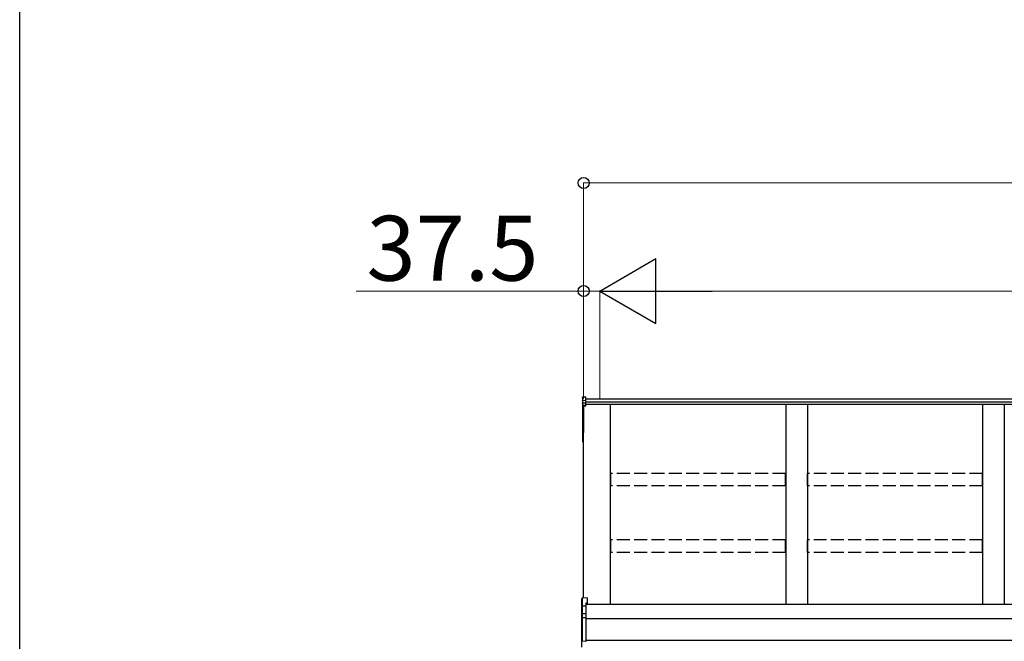
# Model space of a CAD drawing. Extents: x 0 to 15840, y 0 to 25654.
# Drawn here: x 0 to 2277, y 15498 to 16935 of the extents above; entities that cross this region are included whole.
import ezdxf

# ---------------------------------------------------------------- set-up
doc = ezdxf.new("R2010")
doc.units = 0
doc.linetypes.add('YHIDDEN_1', pattern=[4, 3, -1])
doc.layers.add('YKK_A1', color=4, linetype='CONTINUOUS', lineweight=30)
doc.layers.add('YKK_D', color=6, linetype='CONTINUOUS', lineweight=13)
doc.layers.add('YKK_ZWAK', color=7, linetype='CONTINUOUS')
doc.styles.get("Standard").update_dxf_attribs({"font": 'txt', "bigfont": 'BIGFONT'})

msp = doc.modelspace()

# ---------------------------------------------------------------- linework, layer by layer
at = {"layer": 'YKK_A1'}
for p, q in [((1301.3, 16061.6), (1301.3, 16053.7)), ((1301.3, 16053.7), (1301.3, 16047.9)), ((1302.2, 16062.6), (1309.3, 16063)), ((1302.2, 16054.6), (1302.2, 16062.6)), ((1302.2, 16054.6), (1309.3, 16055)), ((1302.2, 16048.8), (1302.2, 16054.6)), ((1309.3, 16055), (1309.3, 16063)), ((4992.8, 16057.6), (1309.3, 16057.6)), ((1309.3, 16049.2), (1309.3, 16055)), ((4992.8, 16050.6), (1309.3, 16050.6)), ((1301.3, 16047.9), (1301.3, 16042.1)), ((1301.3, 16042.1), (1301.3, 15979.8)), ((1302.2, 16048.8), (1309.3, 16049.2)), ((1302.2, 16043.1), (1302.2, 16048.8)), ((1309.3, 16043.5), (1302.2, 16043.1)), ((1302.2, 16042), (1309.3, 16042.3)), ((1302.2, 15979.6), (1302.2, 16042)), ((1309.3, 16041.3), (1303.8, 16041.1)), ((1303.8, 15597.3), (1303.8, 16041.1)), ((1303.8, 16041.1), (1303.8, 15990.1)), ((1303.8, 16041.1), (1303.8, 15980.5)), ((1309.3, 16043.5), (1309.3, 16049.2)), ((4992.8, 16045.4), (1309.3, 16045.4)), ((1309.3, 16042.3), (1309.3, 16043.5)), ((1309.3, 16041.3), (1309.3, 16042.3)), ((1366.3, 15582.7), (1366.3, 16045.4)), ((1771.3, 16045.4), (1771.3, 15582.7)), ((1821.3, 16045.4), (1821.3, 15582.7)), ((2226.3, 16045.4), (2226.3, 15582.7)), ((2276.3, 16045.4), (2276.3, 15582.7)), ((1301.3, 15979.8), (1301.3, 15960)), ((1301.3, 15960), (1302.2, 15960)), ((1303.8, 15979.5), (1302.2, 15979.6)), ((1303.8, 15978.7), (1302.2, 15978.8)), ((1302.2, 15960), (1302.2, 15978.8)), ((1303.8, 15959.9), (1302.2, 15960)), ((1303.8, 15958.9), (1302.2, 15959)), ((5018.8, 15582.7), (1308.8, 15582.7)), ((4996.3, 15549.4), (1308.8, 15549.4)), ((4996.3, 15499.4), (1308.8, 15499.4))]:
    msp.add_line(p, q, dxfattribs=at)
at = {"layer": 'YKK_A1', "linetype": 'YHIDDEN_1', "ltscale": 10}
for p, q in [((1770.8, 15885.7), (1366.8, 15885.7)), ((1366.8, 15857), (1366.8, 15885.7)), ((1770.8, 15857), (1770.8, 15885.7)), ((2225.8, 15885.7), (1821.8, 15885.7)), ((1821.8, 15857), (1821.8, 15885.7)), ((2225.8, 15857), (2225.8, 15885.7)), ((1770.8, 15857), (1366.8, 15857)), ((2225.8, 15857), (1821.8, 15857)), ((1770.8, 15731.9), (1366.8, 15731.9)), ((1366.8, 15703.2), (1366.8, 15731.9)), ((1770.8, 15703.2), (1770.8, 15731.9)), ((2225.8, 15731.9), (1821.8, 15731.9)), ((1821.8, 15703.2), (1821.8, 15731.9)), ((2225.8, 15703.2), (2225.8, 15731.9)), ((1770.8, 15703.2), (1366.8, 15703.2)), ((2225.8, 15703.2), (1821.8, 15703.2))]:
    msp.add_line(p, q, dxfattribs=at)
at = {"layer": 'YKK_A1', "linetype": 'Continuous'}
for p, q in [((1299.8, 15578.3), (1299.8, 15596.1)), ((1312.3, 15597.9), (1300.7, 15597.1)), ((1312.3, 15597.9), (1300.7, 15597.1)), ((1300.7, 15597.1), (1300.7, 15579.4)), ((1300.7, 15597.1), (1300.7, 15597.1)), ((1312.3, 15597.9), (1312.3, 15586)), ((1312.3, 15597.9), (1312.3, 15597.9)), ((1300.3, 15578.3), (1299.8, 15578.3)), ((1299.8, 15559.5), (1299.8, 15578.3)), ((1308.8, 15578.8), (1300.3, 15578.4)), ((1300.3, 15578.3), (1300.3, 15560.3)), ((1300.7, 15579.4), (1308.8, 15579.8)), ((1312.3, 15586), (1308.8, 15585.8)), ((1308.8, 15585.8), (1308.8, 15579.8)), ((1312.3, 15584.6), (1308.8, 15584.3)), ((1308.8, 15579.8), (1308.8, 15578.8)), ((1308.8, 15578.8), (1308.8, 15562.3)), ((1312.3, 15586), (1312.3, 15584.6)), ((1299.8, 15551.4), (1299.8, 15559.5)), ((1299.8, 15498.5), (1299.8, 15551.4)), ((1299.8, 15551.4), (1300.7, 15551.4)), ((1300.7, 15560.4), (1300.7, 15552.3)), ((1300.7, 15552.3), (1308.8, 15552.8)), ((1308.8, 15551.8), (1300.7, 15551.4)), ((1300.7, 15551.4), (1300.7, 15498.5)), ((1301.7, 15561.9), (1308.8, 15562.3)), ((1308.8, 15561.3), (1301.7, 15560.9)), ((1301.7, 15560.9), (1301.7, 15560.7)), ((1308.8, 15562.3), (1308.8, 15561.3)), ((1308.8, 15561.3), (1308.8, 15552.8)), ((1308.8, 15552.8), (1308.8, 15551.8)), ((1308.8, 15551.8), (1308.8, 15498.1)), ((1299.8, 15498.5), (1300.7, 15498.5)), ((1299.8, 15484), (1299.8, 15498.5)), ((1300.7, 15498.5), (1308.8, 15498.1)), ((1308.8, 15498.1), (1308.8, 15497.2))]:
    msp.add_line(p, q, dxfattribs=at)
at = {"layer": 'YKK_A1'}
for centre, radius, start, end in [((1302.3, 16042.1), 0.991, 93.0304, 179.5937), ((1302, 16043.4), 1.47, 240.6129, 278.4698), ((1308.2, 16042.5), 6.02, 174.4848, 185.5152), ((1302.3, 15979.8), 1, 180, 265.9471), ((1302, 15981.1), 1.47, 240.6129, 278.4698), ((1302.3, 15960), 1, 180, 265.831), ((1305.6, 15979.2), 3.41, 172.3876, 186.2738), ((1305.9, 15959.4), 3.67, 171.5127, 187.1489)]:
    msp.add_arc(centre, radius, start, end, dxfattribs=at)
at = {"layer": 'YKK_A1', "linetype": 'Continuous'}
for centre, radius, start, end in [((1300.8, 15596.1), 1, 94.0529, 180), ((1300.8, 15596.1), 0.991, 93.0299, 179.5942), ((1302.1, 15595.4), 17.1, 262.2094, 263.7797), ((1300.8, 15551.4), 0.991, 93.0303, 179.5938), ((1300.7, 15559.4), 0.948, 89.6301, 152.6421), ((1301.9, 15560.4), 1.53, 95.9612, 182.1594), ((1300.4, 15563.3), 2.88, 273.8649, 286.9396), ((1306.6, 15551.8), 5.88, 175.207, 184.793), ((1301.7, 15560), 0.943, 90.071, 150.131), ((1301.8, 15559.7), 1.01, 93.4142, 123.7362), ((1295.9, 15561.4), 5.88, 355.207, 4.793), ((1300.8, 15498.5), 0.974, 181.2802, 267.9327), ((1308, 15498), 7.27, 176.2469, 183.7531)]:
    msp.add_arc(centre, radius, start, end, dxfattribs=at)
at = {"layer": 'YKK_A1', "extrusion": (0, -6.99214e-15, -1)}
msp.add_ellipse((1302.3, 16061.6), major_axis=(0, 1.02), ratio=0.984808, start_param=4.712389, end_param=6.222099, dxfattribs=at)
at = {"layer": 'YKK_A1', "extrusion": (0, 0, -1)}
for centre in [(1302.3, 16053.7), (1302.3, 16047.9)]:
    msp.add_ellipse(centre, major_axis=(-1, 0), ratio=0.91288, start_param=0, end_param=1.50971, dxfattribs=at)
at = {"layer": 'YKK_A1', "linetype": 'Continuous'}
for centre, major_axis, ratio, start_param, end_param in [((1300.8, 15578.4), (0.763, 0.703), 0.920019, 0.928528, 2.321663), ((1300.8, 15578.3), (-0.7, 0.718), 0.994621, 0.67834, 0.794914), ((1300.8, 15578.4), (0.06, 1), 0.523026, 0.233953, 1.627088), ((1300.8, 15578.3), (-0.151, 0.485), 0.981495, 1.146488, 1.263063), ((1300.8, 15559.4), (0.8, -0.652), 0.919538, 3.355563, 3.78431), ((1300.2, 15560.6), (1.5, 0.1), 0.175628, 5.04097, 6.27193)]:
    msp.add_ellipse(centre, major_axis=major_axis, ratio=ratio, start_param=start_param, end_param=end_param, dxfattribs=at)
at = {"layer": 'YKK_D'}
for p, q in [((1303.8, 16058.6), (1303.8, 16558.6)), ((1303.8, 16557.6), (5018.8, 16557.6)), ((1303.8, 16307.6), (777.8, 16307.6)), ((1303.8, 16058.6), (1303.8, 16308.6)), ((1341.3, 16307.6), (1303.8, 16307.6)), ((1341.3, 16058.6), (1341.3, 16308.6)), ((1341.3, 16058.6), (1341.3, 16308.6)), ((1341.3, 16307.6), (1392.3, 16307.6)), ((1491.3, 16307.6), (4831.3, 16307.6))]:
    msp.add_line(p, q, dxfattribs=at)
at = {"layer": 'YKK_D', "lineweight": -2}
for p, q in [((1341.3, 16307.6), (1471.2, 16382.6)), ((1471.2, 16232.6), (1471.2, 16382.6)), ((1341.3, 16307.6), (1471.2, 16232.6)), ((1341.3, 16307.6), (1601.1, 16307.6))]:
    msp.add_line(p, q, dxfattribs=at)
at = {"layer": 'YKK_D', "linetype": 'ByBlock', "lineweight": -2}
for centre in [(1303.8, 16557.6), (1303.8, 16307.6)]:
    msp.add_circle(centre, 12.8, dxfattribs=at)
at = {"layer": 'YKK_ZWAK'}
msp.add_line((0, 0), (0, 24960), dxfattribs=at)

# ---------------------------------------------------------------- texts
at = {"layer": 'YKK_D'}
msp.add_text('37.5', height=150, dxfattribs=at).set_placement((801.8, 16331.6))

doc.saveas('drawing.dxf')
